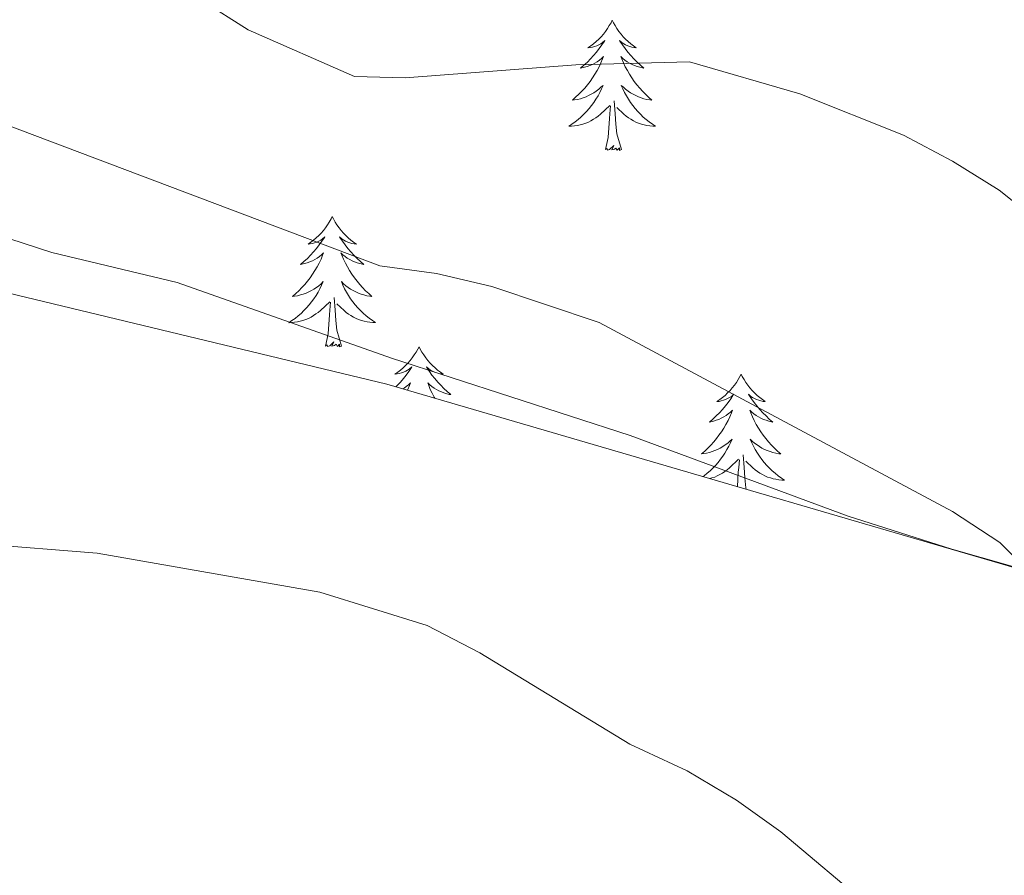
# Model space of a CAD drawing. Units: metres. Extents: x 593326 to 597821, y 4698592 to 4701623.
# Drawn here: x 595236 to 595326, y 4700650 to 4700728 of the extents above; entities that cross this region are included whole.
import ezdxf

# ---------------------------------------------------------------- set-up
doc = ezdxf.new("R2010")
doc.units = ezdxf.units.M
doc.header["$MEASUREMENT"] = 0
for name, color, linetype, lineweight in [('Level 35', 92, 'Continuous', 0), ('Level 36', 19, 'Continuous', 40), ('Level 5', 36, 'Continuous', 0)]:
    doc.layers.add(name, color=color, linetype=linetype, lineweight=lineweight)

msp = doc.modelspace()

# ---------------------------------------------------------------- linework, layer by layer
at = {"layer": 'Level 35', "color": 92, "linetype": 'Continuous', "lineweight": 0, "ltscale": 0.5}
msp.add_polyline3d([(595194.63, 4700712.94, 468.28), (595269.89, 4700694.83, 468.28), (595343.25, 4700673.39, 468.28), (595358.49, 4700666.71, 468.28), (595352.77, 4700634.79, 464.12), (595342.65, 4700573.57, 453.28), (595334.55, 4700559.28, 453.28), (595327.41, 4700553.08, 453.28), (595315.5, 4700549.75, 453.28), (595305.02, 4700550.7, 453.28), (595296.92, 4700557.85, 453.28), (595286.92, 4700586.44, 453.28), (595284.06, 4700608.84, 453.28), (595277.39, 4700620.75, 453.28), (595262.63, 4700636, 453.28), (595256.44, 4700639.81, 453.28), (595249.29, 4700638.86, 453.28), (595244.05, 4700631.71, 453.28), (595232.62, 4700608.36, 453.28)], dxfattribs=at)
at = {"layer": 'Level 36', "color": 92, "linetype": 'Continuous', "lineweight": 0}
for points in [[(595290.55, 4700728.15, 0.01), (595290.44, 4700727.93, 0.01), (595290.28, 4700727.66, 0.01), (595290.11, 4700727.39, 0.01), (595289.93, 4700727.13, 0.01), (595289.74, 4700726.89, 0.01), (595289.53, 4700726.65, 0.01), (595289.31, 4700726.42, 0.01), (595289.08, 4700726.21, 0.01), (595288.84, 4700726, 0.01), (595288.59, 4700725.81, 0.01), (595288.33, 4700725.63, 0.01), (595288.53, 4700725.66, 0.01), (595288.73, 4700725.69, 0.01), (595288.93, 4700725.75, 0.01), (595289.13, 4700725.82, 0.01), (595289.31, 4700725.9, 0.01), (595289.5, 4700726, 0.01), (595289.67, 4700726.11, 0.01), (595289.87, 4700726.31, 0.01), (595289.83, 4700726.24, 0.01), (595289.6, 4700725.9, 0.01), (595289.36, 4700725.56, 0.01), (595289.11, 4700725.23, 0.01), (595288.84, 4700724.92, 0.01), (595288.56, 4700724.61, 0.01), (595288.27, 4700724.32, 0.01), (595287.96, 4700724.04, 0.01), (595287.65, 4700723.77, 0.01), (595287.77, 4700723.79, 0.01), (595288.02, 4700723.85, 0.01), (595288.26, 4700723.92, 0.01), (595288.5, 4700724.01, 0.01), (595288.73, 4700724.11, 0.01), (595288.95, 4700724.23, 0.01), (595289.17, 4700724.36, 0.01), (595289.37, 4700724.5, 0.01), (595289.57, 4700724.66, 0.01), (595289.76, 4700724.83, 0.01), (595289.67, 4700724.61, 0.01), (595289.51, 4700724.25, 0.01), (595289.34, 4700723.89, 0.01), (595289.16, 4700723.55, 0.01), (595288.96, 4700723.21, 0.01), (595288.75, 4700722.88, 0.01), (595288.52, 4700722.55, 0.01), (595288.28, 4700722.24, 0.01), (595288.03, 4700721.94, 0.01), (595287.77, 4700721.65, 0.01), (595287.49, 4700721.37, 0.01), (595287.2, 4700721.1, 0.01), (595286.91, 4700720.84, 0.01), (595287.1, 4700720.86, 0.01), (595287.37, 4700720.91, 0.01), (595287.63, 4700720.97, 0.01), (595287.89, 4700721.05, 0.01), (595288.15, 4700721.15, 0.01), (595288.39, 4700721.25, 0.01), (595288.63, 4700721.38, 0.01), (595288.87, 4700721.51, 0.01), (595289.09, 4700721.67, 0.01), (595289.31, 4700721.83, 0.01), (595289.52, 4700722.01, 0.01), (595289.71, 4700722.19, 0.01), (595289.57, 4700721.87, 0.01)], [(595290.55, 4700728.15, 0.01), (595290.66, 4700727.93, 0.01), (595290.81, 4700727.66, 0.01), (595290.98, 4700727.39, 0.01), (595291.16, 4700727.13, 0.01), (595291.36, 4700726.89, 0.01), (595291.56, 4700726.65, 0.01), (595291.78, 4700726.42, 0.01), (595292.01, 4700726.21, 0.01), (595292.25, 4700726, 0.01), (595292.5, 4700725.81, 0.01), (595292.76, 4700725.63, 0.01), (595292.57, 4700725.66, 0.01), (595292.36, 4700725.69, 0.01), (595292.16, 4700725.75, 0.01), (595291.97, 4700725.82, 0.01), (595291.78, 4700725.9, 0.01), (595291.6, 4700726, 0.01), (595291.42, 4700726.11, 0.01), (595291.22, 4700726.31, 0.01), (595291.26, 4700726.24, 0.01), (595291.49, 4700725.9, 0.01), (595291.73, 4700725.56, 0.01), (595291.99, 4700725.23, 0.01), (595292.26, 4700724.92, 0.01), (595292.54, 4700724.61, 0.01), (595292.83, 4700724.32, 0.01), (595293.13, 4700724.04, 0.01), (595293.45, 4700723.77, 0.01), (595293.32, 4700723.79, 0.01), (595293.07, 4700723.85, 0.01), (595292.83, 4700723.92, 0.01), (595292.6, 4700724.01, 0.01), (595292.37, 4700724.11, 0.01), (595292.14, 4700724.23, 0.01), (595291.93, 4700724.36, 0.01), (595291.72, 4700724.5, 0.01), (595291.52, 4700724.66, 0.01), (595291.34, 4700724.83, 0.01), (595291.42, 4700724.61, 0.01), (595291.58, 4700724.25, 0.01), (595291.75, 4700723.89, 0.01), (595291.94, 4700723.55, 0.01), (595292.14, 4700723.21, 0.01), (595292.35, 4700722.88, 0.01), (595292.57, 4700722.55, 0.01), (595292.81, 4700722.24, 0.01), (595293.07, 4700721.94, 0.01), (595293.33, 4700721.65, 0.01), (595293.6, 4700721.37, 0.01), (595293.89, 4700721.1, 0.01), (595294.19, 4700720.84, 0.01), (595293.99, 4700720.86, 0.01), (595293.73, 4700720.91, 0.01), (595293.46, 4700720.97, 0.01), (595293.2, 4700721.05, 0.01), (595292.95, 4700721.15, 0.01), (595292.7, 4700721.25, 0.01), (595292.46, 4700721.38, 0.01), (595292.23, 4700721.51, 0.01), (595292, 4700721.67, 0.01), (595291.78, 4700721.83, 0.01), (595291.58, 4700722.01, 0.01), (595291.38, 4700722.19, 0.01), (595291.52, 4700721.87, 0.01)], [(595289.569, 4700721.87, 0.01), (595289.409, 4700721.55, 0.01), (595289.249, 4700721.23, 0.01), (595289.059, 4700720.93, 0.01), (595288.869, 4700720.63, 0.01), (595288.659, 4700720.34, 0.01), (595288.429, 4700720.06, 0.01), (595288.199, 4700719.79, 0.01), (595287.949, 4700719.54, 0.01), (595287.689, 4700719.29, 0.01), (595287.429, 4700719.06, 0.01), (595287.149, 4700718.84, 0.01), (595286.859, 4700718.63, 0.01), (595286.569, 4700718.44, 0.01), (595286.829, 4700718.45, 0.01), (595287.089, 4700718.47, 0.01), (595287.359, 4700718.51, 0.01), (595287.619, 4700718.57, 0.01), (595287.869, 4700718.64, 0.01), (595288.119, 4700718.73, 0.01), (595288.369, 4700718.83, 0.01), (595288.599, 4700718.95, 0.01), (595288.829, 4700719.08, 0.01), (595289.049, 4700719.22, 0.01), (595289.269, 4700719.38, 0.01), (595289.469, 4700719.55, 0.01), (595290.319, 4700720.35, 0.01)], [(595291.519, 4700721.87, 0.01), (595291.679, 4700721.55, 0.01), (595291.849, 4700721.23, 0.01), (595292.029, 4700720.93, 0.01), (595292.229, 4700720.63, 0.01), (595292.439, 4700720.34, 0.01), (595292.659, 4700720.06, 0.01), (595292.899, 4700719.79, 0.01), (595293.139, 4700719.54, 0.01), (595293.399, 4700719.289, 0.01), (595293.669, 4700719.059, 0.01), (595293.949, 4700718.839, 0.01), (595294.238, 4700718.629, 0.01), (595294.528, 4700718.439, 0.01), (595294.258, 4700718.449, 0.01), (595293.998, 4700718.469, 0.01), (595293.738, 4700718.509, 0.01), (595293.479, 4700718.57, 0.01), (595293.219, 4700718.64, 0.01), (595292.969, 4700718.73, 0.01), (595292.729, 4700718.83, 0.01), (595292.489, 4700718.95, 0.01), (595292.259, 4700719.08, 0.01), (595292.039, 4700719.22, 0.01), (595291.829, 4700719.38, 0.01), (595291.619, 4700719.55, 0.01), (595290.969, 4700720.17, 0.01)], [(595289.93, 4700716.3, 0.01), (595290.17, 4700717.42, 0.01), (595290.29, 4700719.16, 0.01), (595290.33, 4700719.59, 0.01), (595290.4, 4700720.32, 0.01)], [(595291.4, 4700716.3, 0.01), (595290.97, 4700717.74, 0.01), (595290.88, 4700718.64, 0.01), (595290.83, 4700719.59, 0.01), (595290.73, 4700720.76, 0.01)], [(595291.4, 4700716.3, 0.01), (595291.22, 4700716.23, 0.01), (595291.21, 4700716.47, 0.01), (595291.01, 4700716.25, 0.01), (595290.89, 4700716.45, 0.01), (595290.77, 4700716.34, 0.01), (595290.5, 4700716.29, 0.01), (595290.7, 4700716.68, 0.01), (595290.31, 4700716.3, 0.01), (595290.13, 4700716.25, 0.01), (595290.09, 4700716.41, 0.01), (595289.93, 4700716.3, 0.01)], [(595264.89, 4700710.17, 0.01), (595264.78, 4700709.95, 0.01), (595264.62, 4700709.67, 0.01), (595264.45, 4700709.41, 0.01), (595264.27, 4700709.15, 0.01), (595264.08, 4700708.9, 0.01), (595263.87, 4700708.66, 0.01), (595263.65, 4700708.44, 0.01), (595263.42, 4700708.22, 0.01), (595263.18, 4700708.02, 0.01), (595262.93, 4700707.83, 0.01), (595262.67, 4700707.65, 0.01), (595262.87, 4700707.67, 0.01), (595263.07, 4700707.71, 0.01), (595263.27, 4700707.76, 0.01), (595263.47, 4700707.83, 0.01), (595263.66, 4700707.92, 0.01), (595263.84, 4700708.02, 0.01), (595264.01, 4700708.13, 0.01), (595264.22, 4700708.32, 0.01), (595264.18, 4700708.25, 0.01), (595263.95, 4700707.91, 0.01), (595263.7, 4700707.57, 0.01), (595263.45, 4700707.25, 0.01), (595263.18, 4700706.93, 0.01), (595262.9, 4700706.63, 0.01), (595262.61, 4700706.33, 0.01), (595262.3, 4700706.05, 0.01), (595261.99, 4700705.78, 0.01), (595262.11, 4700705.8, 0.01), (595262.36, 4700705.86, 0.01), (595262.6, 4700705.93, 0.01), (595262.84, 4700706.02, 0.01), (595263.07, 4700706.12, 0.01), (595263.29, 4700706.24, 0.01), (595263.51, 4700706.37, 0.01), (595263.72, 4700706.52, 0.01), (595263.91, 4700706.67, 0.01), (595264.1, 4700706.85, 0.01), (595264.01, 4700706.62, 0.01), (595263.86, 4700706.26, 0.01), (595263.69, 4700705.91, 0.01), (595263.5, 4700705.56, 0.01), (595263.3, 4700705.22, 0.01), (595263.09, 4700704.89, 0.01), (595262.86, 4700704.57, 0.01), (595262.62, 4700704.26, 0.01), (595262.37, 4700703.95, 0.01), (595262.11, 4700703.66, 0.01), (595261.83, 4700703.38, 0.01), (595261.55, 4700703.11, 0.01), (595261.25, 4700702.85, 0.01), (595261.44, 4700702.88, 0.01), (595261.71, 4700702.92, 0.01), (595261.97, 4700702.99, 0.01), (595262.23, 4700703.07, 0.01), (595262.49, 4700703.16, 0.01), (595262.74, 4700703.27, 0.01), (595262.98, 4700703.39, 0.01), (595263.21, 4700703.53, 0.01), (595263.44, 4700703.68, 0.01), (595263.65, 4700703.84, 0.01), (595263.86, 4700704.02, 0.01), (595264.05, 4700704.21, 0.01), (595263.91, 4700703.88, 0.01)], [(595264.89, 4700710.17, 0.01), (595265, 4700709.95, 0.01), (595265.15, 4700709.67, 0.01), (595265.32, 4700709.41, 0.01), (595265.51, 4700709.15, 0.01), (595265.7, 4700708.9, 0.01), (595265.91, 4700708.66, 0.01), (595266.13, 4700708.44, 0.01), (595266.35, 4700708.22, 0.01), (595266.59, 4700708.02, 0.01), (595266.85, 4700707.83, 0.01), (595267.11, 4700707.65, 0.01), (595266.91, 4700707.67, 0.01), (595266.7, 4700707.71, 0.01), (595266.51, 4700707.76, 0.01), (595266.31, 4700707.83, 0.01), (595266.12, 4700707.92, 0.01), (595265.94, 4700708.02, 0.01), (595265.77, 4700708.13, 0.01), (595265.56, 4700708.32, 0.01), (595265.6, 4700708.25, 0.01), (595265.83, 4700707.91, 0.01), (595266.07, 4700707.57, 0.01), (595266.33, 4700707.25, 0.01), (595266.6, 4700706.93, 0.01), (595266.88, 4700706.63, 0.01), (595267.17, 4700706.33, 0.01), (595267.47, 4700706.05, 0.01), (595267.79, 4700705.78, 0.01), (595267.66, 4700705.8, 0.01), (595267.42, 4700705.86, 0.01), (595267.17, 4700705.93, 0.01), (595266.94, 4700706.02, 0.01), (595266.71, 4700706.12, 0.01), (595266.49, 4700706.24, 0.01), (595266.27, 4700706.37, 0.01), (595266.06, 4700706.52, 0.01), (595265.87, 4700706.67, 0.01), (595265.68, 4700706.85, 0.01), (595265.77, 4700706.62, 0.01), (595265.92, 4700706.26, 0.01), (595266.09, 4700705.91, 0.01), (595266.28, 4700705.56, 0.01), (595266.48, 4700705.22, 0.01), (595266.69, 4700704.89, 0.01), (595266.92, 4700704.57, 0.01), (595267.16, 4700704.26, 0.01), (595267.41, 4700703.95, 0.01), (595267.67, 4700703.66, 0.01), (595267.95, 4700703.38, 0.01), (595268.23, 4700703.11, 0.01), (595268.53, 4700702.85, 0.01), (595268.33, 4700702.88, 0.01), (595268.07, 4700702.92, 0.01), (595267.8, 4700702.99, 0.01), (595267.55, 4700703.07, 0.01), (595267.29, 4700703.16, 0.01), (595267.04, 4700703.27, 0.01), (595266.8, 4700703.39, 0.01), (595266.57, 4700703.53, 0.01), (595266.34, 4700703.68, 0.01), (595266.13, 4700703.84, 0.01), (595265.92, 4700704.02, 0.01), (595265.73, 4700704.21, 0.01), (595265.87, 4700703.88, 0.01)], [(595352.532, 4700631.987, 460.33), (595355.334, 4700644.286, 462.89), (595357.245, 4700654.835, 464.52), (595357.646, 4700661.414, 466.32), (595356.216, 4700665.374, 466.68), (595353.037, 4700668.524, 466.86), (595346.448, 4700672.085, 466.68), (595335.539, 4700675.776, 465.6), (595321.691, 4700679.698, 465.6), (595312.172, 4700682.729, 465.17), (595292.205, 4700690.122, 464.34), (595270.328, 4700697.204, 463.45), (595250.69, 4700704.136, 463.25), (595239.181, 4700706.888, 464.34), (595230.143, 4700709.819, 464.7)], [(595263.909, 4700703.885, 0.01), (595263.759, 4700703.565, 0.01), (595263.589, 4700703.255, 0.01), (595263.409, 4700702.945, 0.01), (595263.209, 4700702.645, 0.01), (595262.999, 4700702.355, 0.01), (595262.769, 4700702.085, 0.01), (595262.539, 4700701.815, 0.01), (595262.289, 4700701.555, 0.01), (595262.039, 4700701.305, 0.01), (595261.769, 4700701.065, 0.01), (595261.489, 4700700.845, 0.01), (595261.199, 4700700.635, 0.01), (595260.909, 4700700.445, 0.01), (595261.169, 4700700.455, 0.01), (595261.439, 4700700.485, 0.01), (595261.699, 4700700.525, 0.01), (595261.959, 4700700.575, 0.01), (595262.209, 4700700.645, 0.01), (595262.459, 4700700.735, 0.01), (595262.709, 4700700.845, 0.01), (595262.949, 4700700.965, 0.01), (595263.169, 4700701.095, 0.01), (595263.399, 4700701.245, 0.01), (595263.609, 4700701.395, 0.01), (595263.809, 4700701.565, 0.01), (595264.659, 4700702.365, 0.01)], [(595265.869, 4700703.884, 0.01), (595266.019, 4700703.564, 0.01), (595266.189, 4700703.254, 0.01), (595266.369, 4700702.944, 0.01), (595266.569, 4700702.644, 0.01), (595266.779, 4700702.354, 0.01), (595266.999, 4700702.084, 0.01), (595267.238, 4700701.814, 0.01), (595267.478, 4700701.554, 0.01), (595267.738, 4700701.314, 0.01), (595268.008, 4700701.074, 0.01), (595268.288, 4700700.854, 0.01), (595268.578, 4700700.644, 0.01), (595268.868, 4700700.454, 0.01), (595268.598, 4700700.464, 0.01), (595268.338, 4700700.484, 0.01), (595268.078, 4700700.534, 0.01), (595267.818, 4700700.584, 0.01), (595267.568, 4700700.654, 0.01), (595267.308, 4700700.744, 0.01), (595267.068, 4700700.844, 0.01), (595266.828, 4700700.964, 0.01), (595266.598, 4700701.094, 0.01), (595266.378, 4700701.244, 0.01), (595266.168, 4700701.394, 0.01), (595265.969, 4700701.564, 0.01), (595265.309, 4700702.185, 0.01)], [(595264.27, 4700698.31, 0.01), (595264.51, 4700699.43, 0.01), (595264.63, 4700701.17, 0.01), (595264.68, 4700701.61, 0.01), (595264.74, 4700702.33, 0.01)], [(595265.74, 4700698.31, 0.01), (595265.31, 4700699.75, 0.01), (595265.22, 4700700.66, 0.01), (595265.17, 4700701.61, 0.01), (595265.07, 4700702.77, 0.01)], [(595265.74, 4700698.31, 0.01), (595265.57, 4700698.25, 0.01), (595265.55, 4700698.49, 0.01), (595265.36, 4700698.26, 0.01), (595265.24, 4700698.47, 0.01), (595265.11, 4700698.36, 0.01), (595264.85, 4700698.3, 0.01), (595265.04, 4700698.7, 0.01), (595264.66, 4700698.32, 0.01), (595264.47, 4700698.26, 0.01), (595264.43, 4700698.43, 0.01), (595264.27, 4700698.31, 0.01)], [(595272.85, 4700698.25, 0.01), (595272.74, 4700698.03, 0.01), (595272.58, 4700697.75, 0.01), (595272.41, 4700697.49, 0.01), (595272.23, 4700697.23, 0.01), (595272.04, 4700696.98, 0.01), (595271.83, 4700696.74, 0.01), (595271.61, 4700696.52, 0.01), (595271.38, 4700696.3, 0.01), (595271.14, 4700696.1, 0.01), (595270.89, 4700695.91, 0.01), (595270.63, 4700695.73, 0.01), (595270.83, 4700695.75, 0.01), (595271.03, 4700695.79, 0.01), (595271.23, 4700695.85, 0.01), (595271.43, 4700695.91, 0.01), (595271.62, 4700696, 0.01), (595271.8, 4700696.1, 0.01), (595271.97, 4700696.21, 0.01), (595272.18, 4700696.4, 0.01), (595272.14, 4700696.34, 0.01), (595271.91, 4700695.99, 0.01), (595271.66, 4700695.65, 0.01), (595271.41, 4700695.33, 0.01), (595271.14, 4700695.01, 0.01), (595270.86, 4700694.71, 0.01), (595270.74, 4700694.59, 0.01)], [(595272.85, 4700698.25, 0.01), (595272.96, 4700698.03, 0.01), (595273.11, 4700697.75, 0.01), (595273.28, 4700697.49, 0.01), (595273.47, 4700697.23, 0.01), (595273.66, 4700696.98, 0.01), (595273.87, 4700696.74, 0.01), (595274.09, 4700696.52, 0.01), (595274.31, 4700696.3, 0.01), (595274.55, 4700696.1, 0.01), (595274.81, 4700695.91, 0.01), (595275.07, 4700695.73, 0.01), (595274.87, 4700695.75, 0.01), (595274.66, 4700695.79, 0.01), (595274.47, 4700695.85, 0.01), (595274.27, 4700695.91, 0.01), (595274.08, 4700696, 0.01), (595273.9, 4700696.1, 0.01), (595273.73, 4700696.21, 0.01), (595273.52, 4700696.4, 0.01), (595273.56, 4700696.34, 0.01), (595273.79, 4700695.99, 0.01), (595274.03, 4700695.65, 0.01), (595274.29, 4700695.33, 0.01), (595274.56, 4700695.01, 0.01), (595274.84, 4700694.71, 0.01), (595275.13, 4700694.41, 0.01), (595275.43, 4700694.13, 0.01), (595275.75, 4700693.86, 0.01), (595275.62, 4700693.88, 0.01), (595275.38, 4700693.94, 0.01), (595275.13, 4700694.01, 0.01), (595274.9, 4700694.1, 0.01), (595274.67, 4700694.21, 0.01), (595274.45, 4700694.32, 0.01), (595274.23, 4700694.45, 0.01), (595274.02, 4700694.6, 0.01), (595273.83, 4700694.76, 0.01), (595273.64, 4700694.93, 0.01), (595273.73, 4700694.7, 0.01), (595273.88, 4700694.34, 0.01), (595274.05, 4700693.99, 0.01), (595274.24, 4700693.64, 0.01), (595274.29, 4700693.54, 0.01)], [(595302.36, 4700695.74, 0.01), (595302.25, 4700695.52, 0.01), (595302.1, 4700695.24, 0.01), (595301.93, 4700694.98, 0.01), (595301.75, 4700694.72, 0.01), (595301.55, 4700694.47, 0.01), (595301.35, 4700694.23, 0.01), (595301.13, 4700694.01, 0.01), (595300.9, 4700693.79, 0.01), (595300.66, 4700693.59, 0.01), (595300.41, 4700693.4, 0.01), (595300.15, 4700693.22, 0.01), (595300.35, 4700693.24, 0.01), (595300.55, 4700693.28, 0.01), (595300.75, 4700693.34, 0.01), (595300.94, 4700693.41, 0.01), (595301.13, 4700693.49, 0.01), (595301.31, 4700693.59, 0.01), (595301.49, 4700693.7, 0.01), (595301.69, 4700693.89, 0.01), (595301.65, 4700693.83, 0.01), (595301.42, 4700693.48, 0.01), (595301.18, 4700693.15, 0.01), (595300.92, 4700692.82, 0.01), (595300.65, 4700692.51, 0.01), (595300.37, 4700692.2, 0.01), (595300.08, 4700691.91, 0.01), (595299.78, 4700691.62, 0.01), (595299.47, 4700691.35, 0.01), (595299.59, 4700691.37, 0.01), (595299.83, 4700691.43, 0.01), (595300.08, 4700691.51, 0.01), (595300.31, 4700691.59, 0.01), (595300.54, 4700691.7, 0.01), (595300.77, 4700691.81, 0.01), (595300.98, 4700691.95, 0.01), (595301.19, 4700692.09, 0.01), (595301.39, 4700692.25, 0.01)], [(595302.36, 4700695.74, 0.01), (595302.47, 4700695.52, 0.01), (595302.63, 4700695.24, 0.01), (595302.8, 4700694.98, 0.01), (595302.98, 4700694.72, 0.01), (595303.17, 4700694.47, 0.01), (595303.38, 4700694.23, 0.01), (595303.6, 4700694.01, 0.01), (595303.83, 4700693.79, 0.01), (595304.07, 4700693.59, 0.01), (595304.32, 4700693.4, 0.01), (595304.58, 4700693.22, 0.01), (595304.38, 4700693.24, 0.01), (595304.18, 4700693.28, 0.01), (595303.98, 4700693.34, 0.01), (595303.78, 4700693.41, 0.01), (595303.59, 4700693.49, 0.01), (595303.41, 4700693.59, 0.01), (595303.24, 4700693.7, 0.01), (595303.03, 4700693.89, 0.01), (595303.08, 4700693.83, 0.01), (595303.31, 4700693.48, 0.01), (595303.55, 4700693.15, 0.01), (595303.81, 4700692.82, 0.01), (595304.07, 4700692.51, 0.01), (595304.35, 4700692.2, 0.01), (595304.65, 4700691.91, 0.01), (595304.95, 4700691.62, 0.01), (595305.26, 4700691.35, 0.01), (595305.14, 4700691.37, 0.01), (595304.89, 4700691.43, 0.01), (595304.65, 4700691.51, 0.01), (595304.41, 4700691.59, 0.01), (595304.18, 4700691.7, 0.01), (595303.96, 4700691.81, 0.01), (595303.74, 4700691.95, 0.01), (595303.54, 4700692.09, 0.01), (595303.34, 4700692.25, 0.01), (595303.15, 4700692.42, 0.01), (595303.24, 4700692.2, 0.01), (595303.4, 4700691.83, 0.01), (595303.57, 4700691.48, 0.01), (595303.75, 4700691.13, 0.01), (595303.95, 4700690.79, 0.01), (595304.16, 4700690.46, 0.01), (595304.39, 4700690.14, 0.01), (595304.63, 4700689.83, 0.01), (595304.88, 4700689.53, 0.01), (595305.15, 4700689.23, 0.01), (595305.42, 4700688.95, 0.01), (595305.71, 4700688.68, 0.01), (595306, 4700688.43, 0.01), (595305.81, 4700688.45, 0.01), (595305.54, 4700688.5, 0.01), (595305.28, 4700688.56, 0.01), (595305.02, 4700688.64, 0.01), (595304.76, 4700688.73, 0.01), (595304.52, 4700688.84, 0.01), (595304.27, 4700688.96, 0.01), (595304.04, 4700689.1, 0.01), (595303.82, 4700689.25, 0.01), (595303.6, 4700689.42, 0.01), (595303.39, 4700689.59, 0.01), (595303.2, 4700689.78, 0.01), (595303.34, 4700689.45, 0.01)], [(595271.38, 4700694.4, 0.01), (595271.47, 4700694.45, 0.01), (595271.68, 4700694.6, 0.01), (595271.87, 4700694.76, 0.01), (595272.06, 4700694.93, 0.01), (595271.97, 4700694.7, 0.01), (595271.82, 4700694.34, 0.01), (595271.79, 4700694.28, 0.01)], [(595301.394, 4700692.25, 0.01), (595301.574, 4700692.42, 0.01), (595301.494, 4700692.2, 0.01), (595301.334, 4700691.83, 0.01), (595301.164, 4700691.48, 0.01), (595300.974, 4700691.13, 0.01), (595300.774, 4700690.79, 0.01), (595300.564, 4700690.46, 0.01), (595300.334, 4700690.14, 0.01), (595300.104, 4700689.83, 0.01), (595299.854, 4700689.531, 0.01), (595299.584, 4700689.231, 0.01), (595299.314, 4700688.951, 0.01), (595299.024, 4700688.681, 0.01), (595298.724, 4700688.431, 0.01), (595298.924, 4700688.451, 0.01), (595299.194, 4700688.501, 0.01), (595299.454, 4700688.561, 0.01), (595299.714, 4700688.641, 0.01), (595299.964, 4700688.731, 0.01), (595300.214, 4700688.84, 0.01), (595300.454, 4700688.96, 0.01), (595300.694, 4700689.1, 0.01), (595300.914, 4700689.25, 0.01), (595301.134, 4700689.42, 0.01), (595301.334, 4700689.59, 0.01), (595301.534, 4700689.78, 0.01), (595301.394, 4700689.45, 0.01), (595301.234, 4700689.13, 0.01), (595301.064, 4700688.82, 0.01), (595300.884, 4700688.51, 0.01), (595300.684, 4700688.22, 0.01), (595300.474, 4700687.931, 0.01), (595300.254, 4700687.651, 0.01), (595300.014, 4700687.381, 0.01), (595299.774, 4700687.121, 0.01), (595299.514, 4700686.881, 0.01), (595299.244, 4700686.651, 0.01), (595298.964, 4700686.421, 0.01), (595298.874, 4700686.361, 0.01)], [(595303.344, 4700689.45, 0.01), (595303.494, 4700689.13, 0.01), (595303.664, 4700688.82, 0.01), (595303.854, 4700688.51, 0.01), (595304.044, 4700688.22, 0.01), (595304.254, 4700687.93, 0.01), (595304.484, 4700687.65, 0.01), (595304.714, 4700687.38, 0.01), (595304.963, 4700687.12, 0.01), (595305.223, 4700686.88, 0.01), (595305.493, 4700686.65, 0.01), (595305.763, 4700686.42, 0.01), (595306.053, 4700686.21, 0.01), (595306.343, 4700686.02, 0.01), (595306.083, 4700686.03, 0.01), (595305.813, 4700686.06, 0.01), (595305.553, 4700686.1, 0.01), (595305.293, 4700686.15, 0.01), (595305.043, 4700686.23, 0.01), (595304.793, 4700686.31, 0.01), (595304.553, 4700686.42, 0.01), (595304.313, 4700686.53, 0.01), (595304.083, 4700686.66, 0.01), (595303.854, 4700686.81, 0.01), (595303.644, 4700686.97, 0.01), (595303.444, 4700687.14, 0.01), (595302.784, 4700687.76, 0.01)], [(595299.5, 4700686.17, 0.01), (595299.69, 4700686.23, 0.01), (595299.94, 4700686.31, 0.01), (595300.18, 4700686.42, 0.01), (595300.42, 4700686.53, 0.01), (595300.65, 4700686.66, 0.01), (595300.87, 4700686.81, 0.01), (595301.08, 4700686.97, 0.01), (595301.29, 4700687.14, 0.01), (595302.13, 4700687.94, 0.01)], [(595302.02, 4700685.44, 0.01), (595302.1, 4700686.75, 0.01), (595302.15, 4700687.18, 0.01), (595302.21, 4700687.9, 0.01)], [(595302.82, 4700685.21, 0.01), (595302.79, 4700685.33, 0.01), (595302.69, 4700686.23, 0.01), (595302.65, 4700687.18, 0.01), (595302.55, 4700688.34, 0.01)]]:
    msp.add_polyline3d(points, dxfattribs=at)
at = {"layer": 'Level 5', "color": 36, "linetype": 'Continuous', "lineweight": 0}
for points in [[(595232.227, 4700744.296, 470.01), (595237.146, 4700743.406, 470.01), (595241.576, 4700740.805, 470.01), (595248.834, 4700733.405, 470.01), (595252.943, 4700729.954, 470.01), (595257.173, 4700727.284, 470.01), (595266.931, 4700723.003, 470.01), (595271.581, 4700722.882, 470.01), (595287.23, 4700724.07, 470.01), (595297.629, 4700724.339, 470.01), (595307.758, 4700721.407, 470.01), (595317.236, 4700717.626, 470.01), (595321.726, 4700715.256, 470.01), (595326.005, 4700712.595, 470.01), (595329.924, 4700709.485, 470.01)], [(595234.89, 4700718.64, 465.01), (595269.24, 4700705.65, 465.01), (595274.44, 4700704.97, 465.01), (595279.51, 4700703.76, 465.01), (595289.36, 4700700.47, 465.01), (595321.74, 4700683.15, 465.01), (595326.08, 4700680.3, 465.01), (595329.62, 4700676.76, 465.01), (595338.11, 4700670.45, 465.01), (595341.61, 4700666.88, 465.01), (595345.73, 4700663.72, 465.01), (595354.8, 4700658.84, 465.01), (595359.24, 4700658.65, 465.01), (595365.34, 4700663.8, 465.01), (595368.84, 4700664.54, 465.01), (595373.13, 4700663.63, 465.01), (595383.4, 4700654.74, 465.01), (595392.79, 4700650.86, 465.01), (595394.25, 4700648.17, 465.01)], [(595232.6, 4700680.19, 460.01), (595243.35, 4700679.32, 460.01), (595263.76, 4700675.75, 460.01), (595273.6, 4700672.72, 460.01), (595278.42, 4700670.21, 460.01), (595292.17, 4700661.84, 460.01), (595297.41, 4700659.39, 460.01), (595301.93, 4700656.7, 460.01), (595306.01, 4700653.8, 460.01), (595314.29, 4700646.83, 460.01)]]:
    msp.add_polyline3d(points, dxfattribs=at)

doc.saveas('drawing.dxf')
